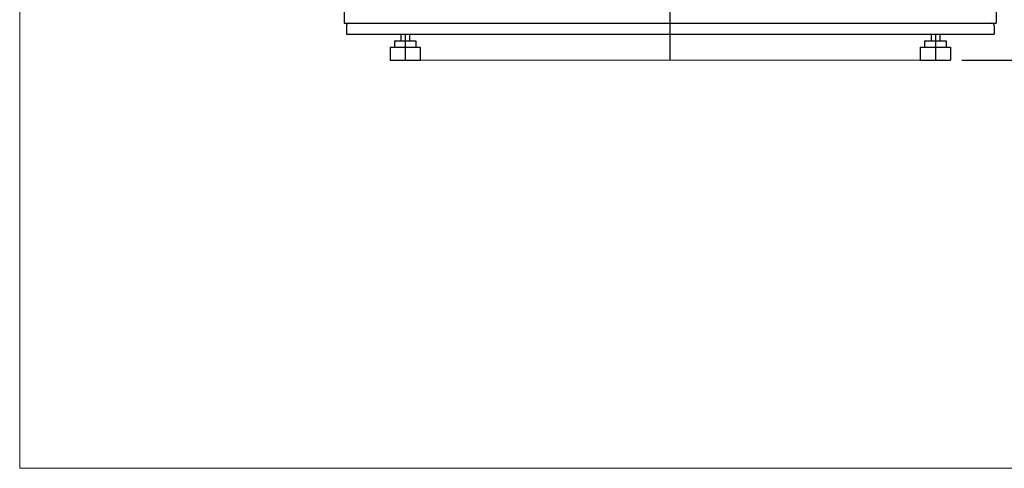
# Model space of a CAD drawing. Extents: x -47 to 237, y -66 to 78.
# Drawn here: x 122 to 150, y -37 to -24 of the extents above; entities that cross this region are included whole.
import ezdxf

# ---------------------------------------------------------------- set-up
doc = ezdxf.new("R2010")
doc.units = 0
doc.header["$MEASUREMENT"] = 0
doc.layers.get('Defpoints').update_dxf_attribs({"color": 150, "linetype": 'CONTINUOUS'})
doc.layers.add('AM_5', color=8, linetype='CONTINUOUS', lineweight=15)
doc.layers.add('OBJECT', color=7, linetype='CONTINUOUS')
doc.styles.get("Standard").update_dxf_attribs({"font": 'arial.ttf', "height": 1})
doc.dimstyles.new('Fraction-1&HTO12$0', dxfattribs={"dimscale": 5, "dimtxt": 1, "dimasz": 1, "dimexe": 0.125, "dimexo": 0.0625, "dimgap": 0.09, "dimtad": 0, "dimdec": 3, "dimzin": 3, "dimdsep": 46, "dimlunit": 5, "dimtxsty": 'Standard', "dimcen": 0.09, "dimdle": 0.125, "dimadec": 0, "dimazin": 0, "dimtfac": 1, "dimtdec": 3, "dimtofl": 0, "dimtmove": 2, "dimatfit": 3, "dimfxl": 1, "dimtolj": 1, "dimtzin": 0, "dimarcsym": 0})

# ---------------------------------------------------------------- blocks, each defined once
blk = doc.blocks.new('*D32')
at = {"layer": 'AM_5', "color": 0, "lineweight": -2, "transparency": 16777216}
for p, q in [((149.692, -5.149), (154.056, -5.149)), ((153.931, -6.149), (153.931, -14.081)), ((153.931, -24.399), (153.931, -16.466)), ((148.878, -25.399), (154.056, -25.399))]:
    blk.add_line(p, q, dxfattribs=at)
at = {"layer": 'AM_5', "color": 0, "transparency": 16777216}
for points in [[(153.765, -6.149), (154.098, -6.149), (153.931, -5.149)], [(153.765, -24.399), (154.098, -24.399), (153.931, -25.399)]]:
    blk.add_solid(points, dxfattribs=at)
at = {"layer": 'Defpoints', "color": 0, "transparency": 16777216}
for p in [(149.629, -5.149), (153.931, -5.149), (148.815, -25.399)]:
    blk.add_point(p, dxfattribs=at)
at = {"layer": 'AM_5', "color": 0, "transparency": 16777216, "insert": (153.931, -15.274), "char_height": 1, "attachment_point": 5, "rotation": 90}
blk.add_mtext('\\A1;20{\\H1x;\\S1/4;}', dxfattribs=at)
blk = doc.blocks.new('FEET FF28L')
at = {"layer": 'Defpoints'}
blk.add_line((0, 0.75), (0, 0), dxfattribs=at)
at = {"layer": 'OBJECT'}
for p, q in [((-0.125, 0.75), (-0.125, 0.562)), ((-0.125, 0.75), (0.125, 0.75)), ((0.125, 0.75), (0.125, 0.562)), ((-0.435, 0.375), (0.435, 0.375)), ((-0.435, 0.375), (-0.435, 0)), ((-0.31, 0.562), (-0.31, 0.375)), ((-0.31, 0.562), (0.31, 0.562)), ((0.31, 0.562), (0.31, 0.375)), ((0.435, 0.375), (0.435, 0)), ((-0.435, 0), (0.435, 0))]:
    blk.add_line(p, q, dxfattribs=at)

msp = doc.modelspace()

# ---------------------------------------------------------------- linework, layer by layer
at = {"layer": 'AM_5'}
for p, q in [((132.869332, -24.6487), (132.869332, -25.3987)), ((148.119332, -24.6487), (148.119332, -25.3987)), ((133.304494, -25.3987), (147.68417, -25.3987))]:
    msp.add_line(p, q, dxfattribs=at)
msp.add_lwpolyline([(121.781705, 48.720518), (164.612655, 48.720518), (164.612655, -37.119754), (121.781705, -37.119754)], close=True, dxfattribs=at)
at = {"layer": 'Defpoints'}
msp.add_line((140.494332, -25.3987), (140.494332, -5.1487), dxfattribs=at)
at = {"layer": 'OBJECT'}
for p, q in [((131.119332, -5.5862), (131.119332, -24.3362)), ((149.869332, -5.5862), (149.869332, -24.3362)), ((131.119332, -24.3362), (149.869332, -24.3362)), ((131.181832, -24.3987), (131.181832, -24.6487)), ((149.806832, -24.3987), (149.806832, -24.6487)), ((131.181832, -24.6487), (149.806832, -24.6487))]:
    msp.add_line(p, q, dxfattribs=at)
for centre, start, end in [((131.244332, -24.3987), 90, 180), ((149.744332, -24.3987), 0, 90)]:
    msp.add_arc(centre, 0.0625, start, end, dxfattribs=at)

# ---------------------------------------------------------------- block references
at = {"layer": 'AM_5'}
for p in [(132.869332, -25.3987), (148.119332, -25.3987)]:
    msp.add_blockref('FEET FF28L', p, dxfattribs=at)

# ---------------------------------------------------------------- dimensions: what is measured, and where the dimension line sits
dim = msp.add_linear_dim(base=(153.931225, -5.1487), p1=(148.815126, -25.3987), p2=(149.629416, -5.1487), angle=90, dimstyle='Fraction-1&HTO12$0', override={"dimscale": 1}, dxfattribs=at)
dim.commit()
dim.dimension.update_dxf_attribs({"geometry": '*D32', "text_midpoint": (153.931225, -15.2737)})

doc.saveas('drawing.dxf')
